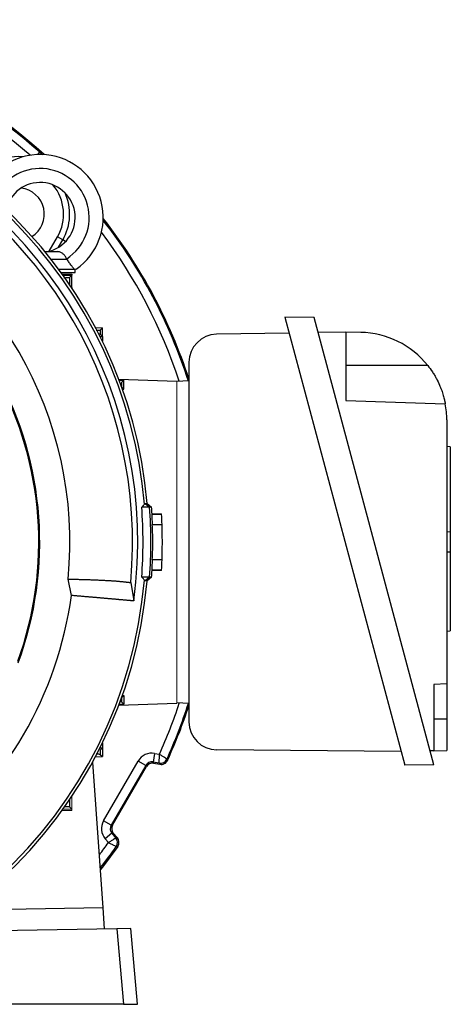
# Model space of a CAD drawing. Units: millimetres. Extents: x -1364 to 835, y -835 to 835.
# Drawn here: x -1119 to -996, y -132 to 150 of the extents above; entities that cross this region are included whole.
import ezdxf

# ---------------------------------------------------------------- set-up
doc = ezdxf.new("R2010")
doc.units = ezdxf.units.MM

msp = doc.modelspace()

# ---------------------------------------------------------------- linework, layer by layer
at = {"color": 7, "linetype": 'Continuous', "lineweight": 25}
for p, q in [((-1114.29, 111.02), (-1113.71, 111.66)), ((-1113.71, 111.66), (-1112.89, 110.9)), ((-1111.02, 83.37), (-1108.65, 87.47)), ((-1107.15, 86.61), (-1108.65, 87.47)), ((-1108.36, 84.52), (-1107.15, 86.61)), ((-1106.35, 86.14), (-1107.15, 86.61)), ((-1112.25, 83.28), (-1108.68, 83.28)), ((-1110.54, 81.14), (-1105.97, 81.14)), ((-1105.97, 81.14), (-1105.96, 81.14)), ((-1108.36, 78.28), (-1103.84, 78.28)), ((-1107.62, 77.28), (-1103.6, 77.28)), ((-1107.34, 76.89), (-1104.53, 76.89)), ((-1107.11, 76.58), (-1104.53, 76.53)), ((-1105.19, 75.88), (-1104.53, 76.53)), ((-1104.53, 76.89), (-1104.53, 76.53)), ((-1104.53, 73.03), (-1104.53, 76.53)), ((-1103.6, 77.28), (-1103.6, 78.28)), ((-1104.9, 73.38), (-1104.53, 73.03)), ((-1104.66, 73.03), (-1104.53, 73.03)), ((-1104.53, 73.03), (-1104.53, 72.84)), ((-1043.71, 64.59), (-1009.41, -63.43)), ((-1035.39, 64.44), (-1043.71, 64.59)), ((-1001.17, -63.28), (-1035.39, 64.44)), ((-1097.84, 61.6), (-1095.84, 61.53)), ((-1096.5, 60.89), (-1095.84, 61.53)), ((-1096.5, 59.67), (-1095.84, 59.03)), ((-1095.84, 59.03), (-1095.84, 61.53)), ((-1042.49, 60.03), (-1063.24, 59.67)), ((-1034.31, 60.42), (-1026.32, 60.28)), ((-1026.32, 60.28), (-1026.32, 40.78)), ((-1022.03, 60.21), (-1026.32, 60.28)), ((-1096.51, 59.01), (-1095.84, 59.03)), ((-1095.84, 59.03), (-1095.84, 57.67)), ((-1071.1, 51.67), (-1071.1, -51.04)), ((-1002.9, 50.78), (-1026.32, 50.78)), ((-1091.16, 46.86), (-1074.6, 46.28)), ((-1091.06, 46.58), (-1089.67, 46.53)), ((-1090.34, 45.89), (-1089.67, 46.53)), ((-1089.67, 44.03), (-1089.67, 46.53)), ((-1071.1, 46.33), (-1074.6, 46.21)), ((-1090.34, 44.67), (-1089.67, 44.03)), ((-1090.12, 44.02), (-1089.67, 44.03)), ((-1026.32, 40.78), (-997.89, 39.79)), ((-997.47, 35.21), (-997.47, -40.22)), ((-996.47, 27.53), (-997.47, 27.6)), ((-996.47, 27.53), (-996.47, 3.14)), ((-1083.63, 11.37), (-1082.33, 10.28)), ((-1083.63, 11.37), (-1083.07, 11.36)), ((-1083.07, 11.36), (-1081.78, 10.28)), ((-1082.33, 10.28), (-1084.6, 10.28)), ((-1081.78, 10.28), (-1082.33, 10.28)), ((-1081.75, 8.28), (-1078.94, 8.28)), ((-1081.65, 8.35), (-1078.95, 8.35)), ((-1078.94, 8.28), (-1078.95, 8.35)), ((-1081.61, 5.35), (-1078.8, 5.35)), ((-996.47, 3.14), (-997.47, 3.21)), ((-996.47, 3.14), (-996.47, -2.54)), ((-996.47, -2.54), (-997.47, -2.61)), ((-996.47, -2.54), (-996.47, -25.03)), ((-1078.8, -4.79), (-1081.61, -4.79)), ((-1078.94, -7.72), (-1081.75, -7.72)), ((-1078.95, -7.79), (-1081.65, -7.79)), ((-1078.95, -7.79), (-1078.94, -7.72)), ((-1104.66, -14.94), (-1105.62, -10.26)), ((-1082.33, -9.72), (-1084.6, -9.72)), ((-1082.33, -9.72), (-1083.63, -10.8)), ((-1083.07, -10.8), (-1083.63, -10.8)), ((-1081.78, -9.72), (-1083.07, -10.8)), ((-1081.78, -9.72), (-1082.33, -9.72)), ((-1087.75, -11.26), (-1086.83, -16.5)), ((-997.47, -25.1), (-996.47, -25.03)), ((-997.47, -40.22), (-1001.18, -40.35)), ((-1001.18, -40.35), (-1001.18, -59.28)), ((-997.47, -40.22), (-997.47, -50.22)), ((-1090.34, -44.11), (-1089.67, -43.47)), ((-1090.12, -43.45), (-1089.67, -43.47)), ((-1089.67, -43.47), (-1089.67, -45.97)), ((-1091.16, -46.3), (-1074.6, -45.72)), ((-1091.06, -46.02), (-1089.67, -45.97)), ((-1090.34, -45.33), (-1089.67, -45.97)), ((-1071.1, -45.77), (-1074.6, -45.65)), ((-1001.18, -50.22), (-997.47, -50.22)), ((-997.47, -50.22), (-997.47, -59.22)), ((-1096.51, -58.45), (-1095.84, -58.47)), ((-1096.5, -59.11), (-1095.84, -58.47)), ((-1095.84, -57.1), (-1095.84, -58.47)), ((-1095.84, -58.47), (-1095.84, -60.97)), ((-1010.46, -59.5), (-1063.17, -59.04)), ((-1097.84, -61.04), (-1095.84, -60.97)), ((-1096.5, -60.33), (-1095.84, -60.97)), ((-1080.92, -60.05), (-1081.35, -62.51)), ((-1080.92, -60.05), (-1079.54, -60.29)), ((-1001.18, -59.28), (-1002.23, -59.3)), ((-1001.18, -59.28), (-997.47, -59.22)), ((-1095.62, -104.19), (-1098.53, -62.53)), ((-1095.47, -79.32), (-1085.59, -62.23)), ((-1083.43, -63.48), (-1093.3, -80.57)), ((-1092.92, -80.54), (-1083.27, -63.83)), ((-1083.43, -63.48), (-1085.59, -62.23)), ((-1083.27, -63.83), (-1083.43, -63.48)), ((-1079.59, -62.82), (-1081.35, -62.51)), ((-1081.35, -62.51), (-1081.19, -62.86)), ((-1081.19, -62.86), (-1079.4, -63.17)), ((-1001.17, -63.28), (-1009.41, -63.43)), ((-1104.9, -72.82), (-1104.53, -72.47)), ((-1105.19, -75.32), (-1104.53, -75.97)), ((-1093.3, -80.57), (-1095.47, -79.32)), ((-1093.3, -80.57), (-1092.92, -80.54)), ((-1093.1, -82.86), (-1095.02, -84.46)), ((-1092.72, -82.82), (-1093.1, -82.86)), ((-1093.1, -82.86), (-1091.95, -84.23)), ((-1091.55, -84.21), (-1092.72, -82.82)), ((-1094.11, -85.54), (-1095.02, -84.46)), ((-1095.62, -104.19), (-1123.09, -104.67)), ((-1095.2, -110.18), (-1095.62, -104.19)), ((-1091.73, -110.12), (-1142.62, -111.01)), ((-1087.73, -110.05), (-1091.73, -110.12)), ((-1091.73, -110.12), (-1089.84, -131.72)), ((-1085.84, -131.72), (-1087.73, -110.05)), ((-1089.84, -131.72), (-1145.99, -131.72)), ((-1089.84, -131.72), (-1085.84, -131.72))]:
    msp.add_line(p, q, dxfattribs=at)
at = {"color": 144, "linetype": 'Continuous', "lineweight": 18}
for p, q in [((-1074.6, -45.72), (-1074.6, 46.28)), ((-1098.53, -62.53), (-1098.65, -62.54)), ((-1104.66, -72.46), (-1104.53, -72.47)), ((-1104.53, -72.28), (-1104.53, -72.47)), ((-1104.53, -72.47), (-1104.53, -75.97)), ((-1104.53, -76.34), (-1107.35, -76.34)), ((-1107.11, -76.01), (-1104.53, -75.97)), ((-1104.53, -75.97), (-1104.53, -76.34))]:
    msp.add_line(p, q, dxfattribs=at)
at = {"color": 7, "linetype": 'Continuous', "lineweight": 25, "flags": 128}
for points in [[(-1081.75, 8.28), (-1081.7, 8.32), (-1081.65, 8.35)], [(-1081.65, -7.79), (-1081.7, -7.75), (-1081.75, -7.72)], [(-1077.42, -61.68), (-1077.39, -61.74), (-1077.24, -62.04)], [(-1079.4, -63.17), (-1079.5, -62.99), (-1079.59, -62.82)], [(-1091.95, -84.23), (-1091.76, -84.22), (-1091.55, -84.21)], [(-1091.45, -86.66), (-1095.84, -92.52), (-1096.39, -93.21)], [(-1091.45, -86.66), (-1091.54, -86.66), (-1091.86, -86.68)]]:
    msp.add_lwpolyline(points, dxfattribs=at)
at = {"color": 7, "linetype": 'Continuous', "lineweight": 25}
for centre, radius, start, end in [((-1213.6, 0.28), 149.93, 47.5998, 84.5595), ((-1213.6, 0.28), 149.61, 48.1119, 84.4642), ((-1213.6, 0.28), 147.11, 48.6962, 84.3135), ((-1213.6, 0.28), 130.21, 4.7737, 85.2263), ((-1213.6, 0.28), 131, 4.8533, 85.1467), ((-1213.6, 0.28), 127.88, 352.4616, 67.5384), ((-1213.6, 0.28), 126.38, 354.7587, 65.2413), ((-1113.6, 93.03), 18, 304.9708, 153.9203), ((-1119.91, 93.97), 16.46, 84.8543, 120), ((-1113.6, 93.03), 14, 302.7683, 158.2373), ((-1113.6, 93.03), 10, 282.8386, 167.2569), ((-1119.91, 93.97), 7.5, 301.8695, 83.3478), ((-1119.91, 93.97), 13, 330, 40.1038), ((-1213.6, 0.28), 108.5, 354.4263, 65.5737), ((-1119.91, 93.97), 14.73, 330, 24.4515), ((-1213.6, 0.28), 149.61, 17.9252, 37.9454), ((-1213.6, 0.28), 149.93, 18.1135, 38.092), ((-1213.6, 0.28), 147.11, 18.2031, 36.9956), ((-1063.1, 51.67), 8, 91, 180), ((-1022.47, 35.21), 25, 38.5134, 89), ((-1213.6, 0.28), 99.88, 339.8429, 28.4972), ((-1213.6, 0.28), 99.62, 340.0289, 28.345), ((-1022.47, 35.21), 25, 0, 10.5437), ((-1214.15, 0.28), 132.2, 355.6618, 4.3382), ((-1213.6, 0.28), 132.2, 3.4997, 4.3382), ((-1213.6, 0.28), 134.9, 2.1525, 3.3998), ((-1213.6, 0.28), 134.9, 356.6002, 357.8475), ((-1213.6, 0.28), 132.2, 355.6618, 356.5003), ((-1213.6, 0.28), 131, 184.8533, 355.1467), ((-1213.6, 0.28), 130.21, 184.7737, 355.2263), ((-1213.6, 0.28), 110, 307.9531, 352.0472), ((-1213.6, 0.28), 147.11, 335.6865, 341.7969), ((-1213.6, 0.28), 149.61, 335.5358, 342.0748), ((-1213.6, 0.28), 149.93, 335.4405, 341.8865), ((-1063.1, -51.04), 8, 180, 269.5), ((-1079.24, -60.85), 2, 260.06, 335.4758), ((-1093.49, -85.51), 2, 324.5242, 39.94), ((-1213.6, 0.28), 147.11, 322.633, 324.3135), ((-1213.6, 0.28), 149.61, 321.5578, 324.4642)]:
    msp.add_arc(centre, radius, start, end, dxfattribs=at)
for centre, major_axis, ratio, start_param, end_param in [((-1081.7, -64.48), (-1.9, 4.08), 0.999093, 5.672747, 6.893624), ((-1081.7, -64.48), (-0.85, 1.82), 0.996832, 5.672747, 6.893624), ((-1081.53, -64.83), (-0.85, 1.81), 0.999093, 5.672747, 6.893624), ((-1091.56, -81.57), (-4.49, -0.39), 0.999093, 5.672747, 6.893624), ((-1091.56, -81.57), (2, 0.17), 0.996832, 2.531154, 3.752031), ((-1091.18, -81.54), (-1.99, -0.17), 0.999093, 5.672747, 6.893624)]:
    msp.add_ellipse(centre, major_axis=major_axis, ratio=ratio, start_param=start_param, end_param=end_param, dxfattribs=at)
for points, knots in [([(-1106.03, 81.26), (-1106.17, 81.56), (-1106.34, 81.83), (-1106.72, 82.34), (-1106.93, 82.55), (-1107.27, 82.82), (-1107.38, 82.9), (-1107.62, 83.04), (-1107.74, 83.09), (-1108, 83.19), (-1108.13, 83.22), (-1108.4, 83.27), (-1108.53, 83.28), (-1108.68, 83.28)], [0, 0, 0, 0, 0.25, 0.25, 0.5, 0.5, 0.625, 0.625, 0.75, 0.75, 0.875, 0.875, 1, 1, 1, 1]), ([(-1103.84, 78.28), (-1103.94, 78.39), (-1104.07, 78.53), (-1104.3, 78.8), (-1104.38, 78.9), (-1104.55, 79.12), (-1104.64, 79.24), (-1104.92, 79.61), (-1105.13, 79.89), (-1105.54, 80.49), (-1105.75, 80.81), (-1105.96, 81.14)], [0, 0, 0, 0, 0.25, 0.25, 0.375, 0.375, 0.5, 0.5, 0.75, 0.75, 1, 1, 1, 1]), ([(-1106.8, 75.84), (-1106.4, 75.85), (-1105.59, 75.85), (-1105.23, 75.87), (-1105.2, 75.88), (-1105.19, 75.88)], [0, 0, 0, 0, 0.441602, 0.902907, 1, 1, 1, 1]), ([(-1105.19, 75.88), (-1105.19, 75.35), (-1105.19, 74.81), (-1105.19, 74.27), (-1105.19, 74.07), (-1105.19, 73.87), (-1105.2, 73.67)], [0, 0, 0, 0, 0.001628263, 0.001628263, 0.001628263, 0.002226351, 0.002226351, 0.002226351, 0.002226351]), ([(-1097.62, 60.88), (-1097.4, 60.87), (-1096.78, 60.87), (-1096.54, 60.88), (-1096.51, 60.89), (-1096.5, 60.89)], [0, 0, 0, 0, 0.324148, 0.900716, 1, 1, 1, 1]), ([(-1096.5, 59.67), (-1096.53, 59.68), (-1096.56, 59.69), (-1096.94, 59.69), (-1096.97, 59.69)], [0, 0, 0, 0, 0.919117, 1, 1, 1, 1]), ([(-1096.5, 60.89), (-1096.5, 60.55), (-1096.5, 60.21), (-1096.5, 59.87), (-1096.5, 59.81), (-1096.5, 59.74), (-1096.5, 59.67)], [0, 0, 0, 0, 0.001023122, 0.001023122, 0.001023122, 0.001227681, 0.001227681, 0.001227681, 0.001227681]), ([(-1002.9, 50.78), (-1002.43, 50.18), (-1001.98, 49.56), (-1001.36, 48.62), (-1001.16, 48.3), (-1000.78, 47.66), (-1000.6, 47.33), (-1000.08, 46.37), (-999.78, 45.74), (-999.38, 44.82), (-999.26, 44.52), (-999.03, 43.93), (-998.93, 43.64), (-998.64, 42.82), (-998.49, 42.32), (-998.31, 41.65), (-998.25, 41.44), (-998.16, 41.06), (-998.12, 40.89), (-998.05, 40.58), (-998.02, 40.45), (-997.97, 40.21), (-997.95, 40.11), (-997.9, 39.87), (-997.89, 39.79), (-997.89, 39.79)], [0, 0, 0, 0, 0.125, 0.125, 0.1875, 0.1875, 0.25, 0.25, 0.375, 0.375, 0.4375, 0.4375, 0.5, 0.5, 0.625, 0.625, 0.6875, 0.6875, 0.75, 0.75, 0.8125, 0.8125, 0.875, 0.875, 1, 1, 1, 1]), ([(-1090.34, 45.89), (-1090.34, 45.59), (-1090.34, 45.28), (-1090.34, 44.98), (-1090.34, 44.88), (-1090.34, 44.77), (-1090.34, 44.67)], [0, 0, 0, 0, 0.000916023, 0.000916023, 0.000916023, 0.001221878, 0.001221878, 0.001221878, 0.001221878]), ([(-1084.6, -9.72), (-1084.34, -6.39), (-1084.21, -3.05), (-1084.21, 3.62), (-1084.34, 6.95), (-1084.6, 10.28)], [0, 0, 0, 0, 0.5, 0.5, 1, 1, 1, 1]), ([(-1081.61, -4.79), (-1081.6, -4.67), (-1081.58, -4.54), (-1081.56, -4.24), (-1081.55, -4.08), (-1081.53, -3.73), (-1081.52, -3.54), (-1081.5, -3.14), (-1081.49, -2.92), (-1081.47, -2.48), (-1081.47, -2.25), (-1081.45, -1.77), (-1081.45, -1.52), (-1081.43, -0.76), (-1081.43, -0.25), (-1081.43, 0.81), (-1081.43, 1.33), (-1081.45, 2.08), (-1081.45, 2.33), (-1081.47, 2.81), (-1081.47, 3.04), (-1081.49, 3.49), (-1081.5, 3.7), (-1081.52, 4.1), (-1081.53, 4.29), (-1081.55, 4.64), (-1081.56, 4.8), (-1081.58, 5.1), (-1081.6, 5.23), (-1081.61, 5.35)], [0, 0, 0, 0, 0.0625, 0.0625, 0.125, 0.125, 0.1875, 0.1875, 0.25, 0.25, 0.3125, 0.3125, 0.375, 0.375, 0.5, 0.5, 0.625, 0.625, 0.6875, 0.6875, 0.75, 0.75, 0.8125, 0.8125, 0.875, 0.875, 0.9375, 0.9375, 1, 1, 1, 1]), ([(-1078.8, -4.79), (-1078.8, -4.67), (-1078.79, -4.54), (-1078.78, -4.24), (-1078.77, -4.08), (-1078.76, -3.73), (-1078.76, -3.54), (-1078.75, -3.14), (-1078.74, -2.92), (-1078.73, -2.48), (-1078.73, -2.25), (-1078.72, -1.77), (-1078.72, -1.52), (-1078.71, -0.76), (-1078.7, -0.25), (-1078.7, 0.81), (-1078.71, 1.33), (-1078.72, 2.08), (-1078.72, 2.33), (-1078.73, 2.81), (-1078.73, 3.04), (-1078.74, 3.48), (-1078.75, 3.7), (-1078.76, 4.1), (-1078.76, 4.29), (-1078.77, 4.64), (-1078.78, 4.8), (-1078.79, 5.1), (-1078.8, 5.23), (-1078.8, 5.35)], [0, 0, 0, 0, 0.0625, 0.0625, 0.125, 0.125, 0.1875, 0.1875, 0.25, 0.25, 0.3125, 0.3125, 0.375, 0.375, 0.5, 0.5, 0.625, 0.625, 0.6875, 0.6875, 0.75, 0.75, 0.8125, 0.8125, 0.875, 0.875, 0.9375, 0.9375, 1, 1, 1, 1]), ([(-1105.62, -10.26), (-1105.42, -10.26), (-1105.02, -10.27), (-1104.43, -10.28), (-1103.85, -10.29), (-1103.27, -10.31), (-1102.7, -10.32), (-1102.14, -10.34), (-1101.58, -10.35), (-1101.03, -10.37), (-1100.48, -10.38), (-1099.95, -10.4), (-1099.42, -10.42), (-1098.89, -10.44), (-1098.38, -10.46), (-1097.87, -10.48), (-1097.36, -10.5), (-1096.87, -10.52), (-1096.39, -10.54), (-1095.91, -10.56), (-1095.44, -10.59), (-1094.98, -10.61), (-1094.52, -10.64), (-1094.08, -10.66), (-1093.64, -10.69), (-1093.22, -10.72), (-1092.8, -10.74), (-1092.39, -10.77), (-1091.99, -10.8), (-1091.6, -10.83), (-1091.23, -10.86), (-1090.86, -10.9), (-1090.5, -10.93), (-1090.15, -10.96), (-1089.81, -11), (-1089.48, -11.03), (-1089.17, -11.07), (-1088.86, -11.11), (-1088.56, -11.15), (-1088.28, -11.18), (-1088.01, -11.22), (-1087.84, -11.25), (-1087.75, -11.26)], [0, 0, 0, 0, 0.022952, 0.046008, 0.06917, 0.092436, 0.115807, 0.139282, 0.162863, 0.186548, 0.210338, 0.234233, 0.258233, 0.282338, 0.306548, 0.330863, 0.355283, 0.379808, 0.404438, 0.429173, 0.454013, 0.478959, 0.504009, 0.529165, 0.554426, 0.579792, 0.605264, 0.630841, 0.656523, 0.682311, 0.708205, 0.734203, 0.760308, 0.786517, 0.812833, 0.839254, 0.86578, 0.892413, 0.919151, 0.945995, 0.972945, 1, 1, 1, 1]), ([(-1086.83, -16.5), (-1086.9, -16.49), (-1087.05, -16.48), (-1087.29, -16.45), (-1087.54, -16.43), (-1087.8, -16.41), (-1088.06, -16.39), (-1088.34, -16.36), (-1088.62, -16.34), (-1088.91, -16.31), (-1089.21, -16.29), (-1089.51, -16.26), (-1089.83, -16.23), (-1090.15, -16.2), (-1090.48, -16.18), (-1090.82, -16.15), (-1091.16, -16.12), (-1091.52, -16.09), (-1091.87, -16.05), (-1092.24, -16.02), (-1092.61, -15.99), (-1092.99, -15.96), (-1093.38, -15.92), (-1093.77, -15.89), (-1094.16, -15.85), (-1094.57, -15.82), (-1094.98, -15.78), (-1095.39, -15.75), (-1095.81, -15.71), (-1096.24, -15.67), (-1096.67, -15.64), (-1097.1, -15.6), (-1097.54, -15.56), (-1097.99, -15.52), (-1098.44, -15.48), (-1098.9, -15.44), (-1099.35, -15.4), (-1099.82, -15.36), (-1100.29, -15.32), (-1100.76, -15.28), (-1101.23, -15.24), (-1101.71, -15.2), (-1102.2, -15.15), (-1102.68, -15.11), (-1103.17, -15.07), (-1103.66, -15.03), (-1104.16, -14.98), (-1104.5, -14.95), (-1104.66, -14.94)], [0, 0, 0, 0, 0.024287, 0.04846, 0.07252, 0.096467, 0.120301, 0.144021, 0.167629, 0.191123, 0.214503, 0.237771, 0.260925, 0.283966, 0.306894, 0.329708, 0.35241, 0.374998, 0.397473, 0.419834, 0.442083, 0.464218, 0.48624, 0.508149, 0.529944, 0.551627, 0.573196, 0.594652, 0.615995, 0.637224, 0.658341, 0.679344, 0.700234, 0.72101, 0.741674, 0.762224, 0.782661, 0.802985, 0.823196, 0.843294, 0.863278, 0.883149, 0.902908, 0.922552, 0.942084, 0.961503, 0.980808, 1, 1, 1, 1]), ([(-1090.34, -44.11), (-1090.34, -44.21), (-1090.34, -44.31), (-1090.34, -44.41), (-1090.34, -44.72), (-1090.34, -45.02), (-1090.34, -45.33)], [0, 0, 0, 0, 0.000305855, 0.000305855, 0.000305855, 0.001221878, 0.001221878, 0.001221878, 0.001221878]), ([(-1090.34, -45.33), (-1090.38, -45.32), (-1090.43, -45.3), (-1090.88, -45.31), (-1090.97, -45.31)], [0, 0, 0, 0, 0.796087, 1, 1, 1, 1]), ([(-1096.5, -60.33), (-1096.56, -60.32), (-1096.67, -60.3), (-1097.31, -60.31), (-1097.57, -60.31)], [0, 0, 0, 0, 0.593919, 1, 1, 1, 1]), ([(-1096.5, -59.11), (-1096.5, -59.18), (-1096.5, -59.24), (-1096.5, -59.31), (-1096.5, -59.65), (-1096.5, -59.99), (-1096.5, -60.33)], [0, 0, 0, 0, 0.000204559, 0.000204559, 0.000204559, 0.001227681, 0.001227681, 0.001227681, 0.001227681]), ([(-1079.59, -62.82), (-1079.59, -62.81), (-1079.59, -62.79), (-1079.59, -62.72), (-1079.59, -62.66), (-1079.58, -62.47), (-1079.58, -62.28), (-1079.57, -61.93), (-1079.57, -61.8), (-1079.56, -61.53), (-1079.56, -61.39), (-1079.55, -61.09), (-1079.55, -60.93), (-1079.54, -60.61), (-1079.54, -60.45), (-1079.54, -60.29)], [0, 0, 0, 0, 0.125, 0.125, 0.25, 0.25, 0.5, 0.5, 0.625, 0.625, 0.75, 0.75, 0.875, 0.875, 1, 1, 1, 1]), ([(-1077.42, -61.68), (-1077.43, -61.67), (-1077.45, -61.66), (-1077.51, -61.62), (-1077.55, -61.59), (-1077.72, -61.48), (-1077.88, -61.38), (-1078.17, -61.19), (-1078.28, -61.12), (-1078.5, -60.97), (-1078.62, -60.89), (-1078.87, -60.73), (-1079, -60.64), (-1079.27, -60.47), (-1079.4, -60.38), (-1079.54, -60.29)], [0, 0, 0, 0, 0.125, 0.125, 0.25, 0.25, 0.5, 0.5, 0.625, 0.625, 0.75, 0.75, 0.875, 0.875, 1, 1, 1, 1]), ([(-1079.4, -63.17), (-1079.19, -63.21), (-1078.97, -63.21), (-1078.53, -63.15), (-1078.32, -63.08), (-1077.93, -62.87), (-1077.76, -62.74), (-1077.45, -62.42), (-1077.33, -62.24), (-1077.24, -62.04)], [0, 0, 0, 0, 0.25, 0.25, 0.5, 0.5, 0.75, 0.75, 1, 1, 1, 1]), ([(-1105.2, -73.11), (-1105.19, -73.31), (-1105.19, -73.5), (-1105.19, -73.7), (-1105.19, -74.24), (-1105.19, -74.78), (-1105.19, -75.32)], [0, 0, 0, 0, 0.000598049, 0.000598049, 0.000598049, 0.002226352, 0.002226352, 0.002226352, 0.002226352]), ([(-1105.19, -75.32), (-1105.28, -75.31), (-1105.46, -75.29), (-1106.1, -75.28), (-1106.66, -75.28), (-1106.69, -75.28)], [0, 0, 0, 0, 0.483517, 0.967116, 1, 1, 1, 1]), ([(-1091.95, -84.23), (-1091.96, -84.23), (-1091.98, -84.24), (-1092.04, -84.28), (-1092.08, -84.31), (-1092.25, -84.41), (-1092.42, -84.51), (-1092.71, -84.69), (-1092.82, -84.76), (-1093.06, -84.9), (-1093.18, -84.97), (-1093.43, -85.13), (-1093.57, -85.21), (-1093.84, -85.37), (-1093.98, -85.45), (-1094.11, -85.54)], [0, 0, 0, 0, 0.125, 0.125, 0.25, 0.25, 0.5, 0.5, 0.625, 0.625, 0.75, 0.75, 0.875, 0.875, 1, 1, 1, 1]), ([(-1091.45, -86.66), (-1091.33, -86.48), (-1091.23, -86.28), (-1091.1, -85.86), (-1091.08, -85.64), (-1091.09, -85.2), (-1091.14, -84.98), (-1091.3, -84.57), (-1091.41, -84.38), (-1091.55, -84.21)], [0, 0, 0, 0, 0.25, 0.25, 0.5, 0.5, 0.75, 0.75, 1, 1, 1, 1]), ([(-1091.86, -86.68), (-1091.86, -86.67), (-1091.88, -86.66), (-1091.95, -86.63), (-1091.99, -86.61), (-1092.17, -86.52), (-1092.34, -86.43), (-1092.65, -86.28), (-1092.77, -86.22), (-1093.01, -86.1), (-1093.14, -86.03), (-1093.41, -85.9), (-1093.54, -85.83), (-1093.83, -85.68), (-1093.97, -85.61), (-1094.11, -85.54)], [0, 0, 0, 0, 0.125, 0.125, 0.25, 0.25, 0.5, 0.5, 0.625, 0.625, 0.75, 0.75, 0.875, 0.875, 1, 1, 1, 1])]:
    msp.add_open_spline(points, degree=3, knots=knots, dxfattribs=at)
for points in [[(-1105.96, 81.14), (-1105.98, 81.18), (-1106, 81.22), (-1106.03, 81.26)], [(-1083.84, 11.12), (-1083.78, 11.28), (-1083.7, 11.37), (-1083.63, 11.37)], [(-1084.6, 10.28), (-1084.19, 10.59), (-1083.94, 10.87), (-1083.84, 11.12)], [(-1081.75, 8.28), (-1081.69, 7.3), (-1081.64, 6.33), (-1081.61, 5.35)], [(-1081.61, -4.79), (-1081.64, -5.76), (-1081.69, -6.74), (-1081.75, -7.72)], [(-1083.84, -10.56), (-1083.94, -10.31), (-1084.19, -10.03), (-1084.6, -9.72)], [(-1083.63, -10.8), (-1083.7, -10.8), (-1083.78, -10.72), (-1083.84, -10.56)]]:
    msp.add_open_spline(points, degree=3, dxfattribs=at)
at = {"color": 144, "linetype": 'Continuous', "lineweight": 18}
msp.add_open_spline([(-1103.29, 78.28), (-1103.29, 78.28), (-1103.34, 78.28), (-1103.53, 78.28), (-1103.67, 78.28), (-1103.84, 78.28)], degree=3, knots=[0, 0, 0, 0, 0.5, 0.5, 1, 1, 1, 1], dxfattribs=at)

doc.saveas('drawing.dxf')
